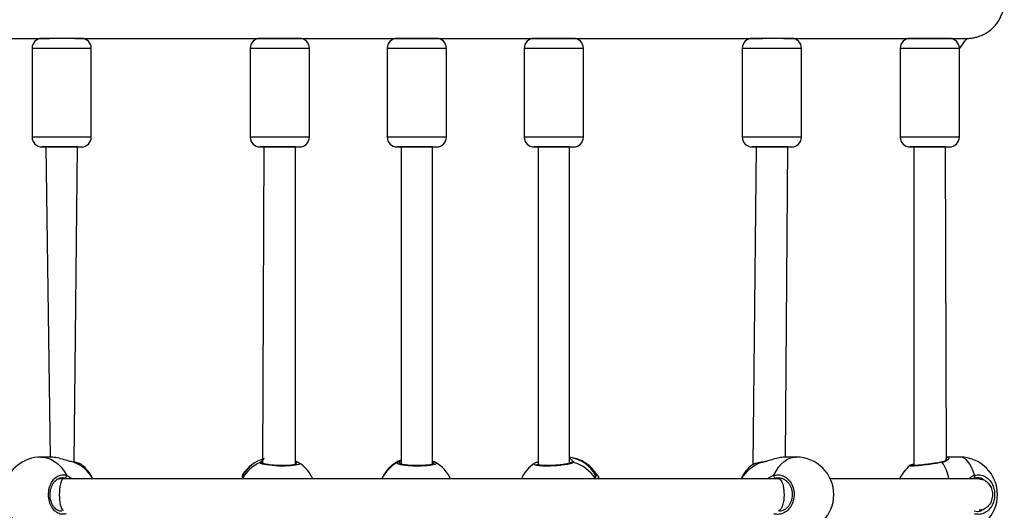
# Model space of a CAD drawing. Units: millimetres. Extents: x 101 to 838, y 58 to 1386.
# Drawn here: x 539 to 589, y 708 to 733 of the extents above; entities that cross this region are included whole.
import ezdxf

# ---------------------------------------------------------------- set-up
doc = ezdxf.new("R2010")
doc.units = ezdxf.units.MM
doc.header["$LTSCALE"] = 50
doc.layers.add('SLD-0', color=179, linetype='Continuous')
doc.styles.add('SLDTEXTSTYLE0', font='TXT', dxfattribs={"width": 0.75})
doc.dimstyles.new('SLDDIMSTYLE1', dxfattribs={"dimtxt": 17.5, "dimasz": 16.51, "dimexe": 0, "dimexo": 0.0625, "dimgap": 4.375, "dimtad": 1, "dimdec": 0, "dimrnd": 1e-09, "dimzin": 12, "dimdsep": 46, "dimtxsty": 'SLDTEXTSTYLE0', "dimsah": 1, "dimcen": 0.09, "dimadec": 0, "dimazin": 3, "dimtfac": 1, "dimtdec": 0, "dimtofl": 0, "dimtmove": 0, "dimatfit": 3, "dimfxl": 1, "dimfrac": 2, "dimtolj": 1, "dimtzin": 12, "dimarcsym": 0})

# ---------------------------------------------------------------- blocks, each defined once
blk = doc.blocks.new('_D_2')
at = {"layer": 'SLD-0'}
for p, q in [((554.061, 1278.195), (118.636, 1278.195)), ((123.636, 1278.195), (123.636, 57.702)), ((554.365, 57.702), (118.636, 57.702))]:
    blk.add_line(p, q, dxfattribs=at)
for points in [[(123.636, 1278.195), (121.096, 1261.685), (126.176, 1261.685)], [(123.636, 57.702), (126.176, 74.212), (121.096, 74.212)]]:
    blk.add_solid(points, dxfattribs=at)
at = {"layer": 'SLD-0', "insert": (101.077, 698.438), "char_height": 17.5, "attachment_point": 1, "rotation": 90, "style": 'SLDTEXTSTYLE0'}
blk.add_mtext('1220', dxfattribs=at)
blk = doc.blocks.new('_D_3')
at = {"layer": 'SLD-0'}
for p, q in [((554.079, 1128.195), (178.636, 1128.195)), ((183.636, 1128.195), (183.636, 207.702)), ((554.365, 207.702), (178.636, 207.702))]:
    blk.add_line(p, q, dxfattribs=at)
for points in [[(183.636, 1128.195), (181.096, 1111.685), (186.176, 1111.685)], [(183.636, 207.702), (186.176, 224.212), (181.096, 224.212)]]:
    blk.add_solid(points, dxfattribs=at)
at = {"layer": 'SLD-0', "insert": (161.077, 704.903), "char_height": 17.5, "attachment_point": 1, "rotation": 90, "style": 'SLDTEXTSTYLE0'}
blk.add_mtext('920', dxfattribs=at)

msp = doc.modelspace()

# ---------------------------------------------------------------- linework, layer by layer
at = {"color": 7, "linetype": 'Continuous', "lineweight": 25}
for p, q in [((542.232, 732.097), (540.232, 732.097)), ((540.632, 732.097), (540.632, 732.097)), ((553.287, 732.097), (551.287, 732.097)), ((560.232, 732.097), (558.232, 732.097)), ((567.177, 732.097), (565.177, 732.097)), ((578.233, 732.097), (576.233, 732.097)), ((577.833, 732.097), (577.833, 732.097)), ((586.234, 732.097), (584.234, 732.097)), ((539.732, 731.597), (539.732, 727.097)), ((542.732, 727.097), (542.732, 731.597)), ((550.787, 731.597), (550.787, 727.097)), ((553.787, 727.097), (553.787, 731.597)), ((557.732, 731.597), (557.732, 727.097)), ((560.732, 727.097), (560.732, 731.597)), ((564.677, 731.597), (564.677, 727.097)), ((567.677, 727.097), (567.677, 731.597)), ((575.733, 731.597), (575.733, 727.097)), ((578.733, 727.097), (578.733, 731.597)), ((583.734, 731.597), (583.734, 727.097)), ((586.734, 727.097), (586.734, 731.597)), ((540.232, 726.597), (542.232, 726.597)), ((540.432, 726.597), (540.232, 726.597)), ((540.432, 726.597), (540.652, 710.876)), ((542.032, 726.597), (540.432, 726.597)), ((541.868, 710.607), (542.032, 726.597)), ((551.287, 726.597), (553.287, 726.597)), ((551.487, 726.597), (551.287, 726.597)), ((551.487, 726.597), (551.418, 710.562)), ((553.087, 726.597), (551.487, 726.597)), ((553.087, 710.498), (553.087, 726.597)), ((558.232, 726.597), (560.232, 726.597)), ((558.432, 726.597), (558.232, 726.597)), ((558.432, 726.597), (558.432, 710.521)), ((560.032, 726.597), (558.432, 726.597)), ((560.032, 710.512), (560.032, 726.597)), ((565.177, 726.597), (567.177, 726.597)), ((565.377, 726.597), (565.177, 726.597)), ((565.377, 726.597), (565.377, 710.477)), ((566.977, 726.597), (565.377, 726.597)), ((566.977, 710.563), (566.977, 726.597)), ((576.233, 726.597), (578.233, 726.597)), ((576.433, 726.597), (576.233, 726.597)), ((576.433, 726.597), (576.259, 710.5)), ((578.033, 726.597), (576.433, 726.597)), ((577.915, 710.876), (578.033, 726.597)), ((584.234, 726.597), (586.234, 726.597)), ((584.434, 726.597), (584.234, 726.597)), ((584.434, 726.597), (584.434, 710.445)), ((586.034, 726.597), (584.434, 726.597)), ((586.086, 710.739), (586.034, 726.597)), ((540.652, 710.876), (540.179, 710.876)), ((578.471, 710.876), (577.915, 710.876)), ((586.771, 710.876), (586.081, 710.875)), ((586.081, 710.875), (586.081, 710.875)), ((541.843, 710.619), (541.812, 710.627)), ((542.215, 710.513), (542.204, 710.513)), ((553.217, 710.607), (553.198, 710.616)), ((576.261, 710.493), (576.244, 710.491)), ((541.327, 709.776), (541.049, 709.776)), ((577.579, 709.776), (541.327, 709.776)), ((550.388, 709.776), (542.809, 709.776)), ((550.393, 709.893), (550.393, 709.888)), ((557.464, 709.776), (553.965, 709.776)), ((557.546, 709.96), (557.542, 709.952)), ((564.532, 709.784), (560.937, 709.776)), ((568.38, 709.776), (568.283, 709.776)), ((575.687, 709.776), (568.38, 709.776)), ((577.627, 709.822), (577.578, 709.776)), ((577.627, 709.822), (577.58, 709.816)), ((583.711, 709.784), (580.183, 709.776)), ((587.423, 709.776), (587.459, 709.79)), ((587.737, 709.776), (587.423, 709.776))]:
    msp.add_line(p, q, dxfattribs=at)
at = {"color": 8, "linetype": 'Continuous', "lineweight": 25}
for p, q in [((539.732, 731.597), (542.732, 731.597)), ((550.787, 731.597), (553.787, 731.597)), ((557.732, 731.597), (560.732, 731.597)), ((564.677, 731.597), (567.677, 731.597)), ((575.733, 731.597), (578.733, 731.597)), ((583.734, 731.597), (586.734, 731.597)), ((542.732, 727.097), (539.732, 727.097)), ((553.787, 727.097), (550.787, 727.097)), ((560.732, 727.097), (557.732, 727.097)), ((567.677, 727.097), (564.677, 727.097)), ((578.733, 727.097), (575.733, 727.097)), ((586.734, 727.097), (583.734, 727.097)), ((541.868, 710.607), (541.826, 710.617)), ((551.29, 710.607), (551.339, 710.649)), ((558.432, 710.521), (558.399, 710.521)), ((565.377, 710.477), (565.367, 710.479)), ((541.438, 709.776), (541.386, 709.803)), ((550.408, 709.952), (550.402, 709.919)), ((568.283, 709.776), (568.282, 709.821)), ((577.58, 709.816), (577.416, 709.803))]:
    msp.add_line(p, q, dxfattribs=at)
at = {"color": 8, "linetype": 'Continuous', "lineweight": 25, "flags": 128}
for points in [[(540.179, 710.876), (540.282, 710.872), (540.486, 710.836), (540.685, 710.765), (540.874, 710.66), (541.05, 710.524), (541.21, 710.358), (541.35, 710.166), (541.468, 709.952)], [(577.339, 709.952), (577.443, 710.166), (577.566, 710.358), (577.706, 710.524), (577.86, 710.66), (578.026, 710.765), (578.201, 710.836), (578.38, 710.872), (578.471, 710.876)], [(587.504, 709.952), (587.437, 710.166), (587.357, 710.358), (587.266, 710.524), (587.166, 710.66), (587.059, 710.765), (586.946, 710.836), (586.83, 710.872), (586.771, 710.876)], [(541.843, 710.619), (541.854, 710.617), (541.868, 710.607)], [(553.255, 710.591), (553.291, 710.558), (553.25, 710.509), (553.098, 710.466), (552.854, 710.435), (552.548, 710.421), (552.216, 710.424), (551.893, 710.445), (551.614, 710.479), (551.407, 710.524), (551.299, 710.573), (551.29, 710.607), (551.29, 710.607)]]:
    msp.add_lwpolyline(points, dxfattribs=at)
at = {"color": 7, "linetype": 'Continuous', "lineweight": 25, "flags": 128}
for points in [[(565.362, 710.618), (565.356, 710.617), (565.336, 710.607)], [(576.714, 710.607), (576.725, 710.617), (576.736, 710.619)], [(587.737, 709.776), (583.894, 709.776), (580.183, 709.776)], [(587.486, 709.803), (587.5, 709.807), (587.511, 709.818), (587.52, 709.834), (587.524, 709.855), (587.525, 709.878), (587.521, 709.904), (587.514, 709.929), (587.504, 709.952)]]:
    msp.add_lwpolyline(points, dxfattribs=at)
at = {"color": 7, "linetype": 'Continuous', "lineweight": 25}
for centre, radius, start, end in [((540.232, 731.597), 0.5, 90, 179.9998), ((542.232, 731.597), 0.5, 359.9999, 89.9999), ((551.287, 731.597), 0.5, 90, 180.0001), ((553.287, 731.597), 0.5, 0.0002, 90), ((558.232, 731.597), 0.5, 90, 180.0001), ((560.232, 731.597), 0.5, 0.0002, 90), ((565.177, 731.597), 0.5, 90, 180.0001), ((567.177, 731.597), 0.5, 0.0002, 90), ((576.233, 731.597), 0.5, 90, 179.9998), ((578.233, 731.597), 0.5, 359.9999, 90), ((584.234, 731.597), 0.5, 90, 179.9998), ((586.234, 731.597), 0.5, 0, 90), ((540.232, 727.097), 0.5, 180, 270.0001), ((542.232, 727.097), 0.5, 270, 0), ((551.287, 727.097), 0.5, 180, 270), ((553.287, 727.097), 0.5, 270, 0), ((558.232, 727.097), 0.5, 180, 270), ((560.232, 727.097), 0.5, 270, 0), ((565.177, 727.097), 0.5, 180, 270), ((567.177, 727.097), 0.5, 270, 0), ((576.233, 727.097), 0.5, 180, 270), ((578.233, 727.097), 0.5, 270, 0), ((584.234, 727.097), 0.5, 180, 269.9999), ((586.234, 727.097), 0.5, 270, 0), ((540.179, 708.976), 1.9, 90, 166.4417), ((552.019, 708.976), 1.9, 106.2328, 148.237), ((566.754, 708.978), 1.9, 30.73, 83.2826), ((578.469, 708.976), 1.9, 270.0494, 89.9506), ((586.769, 708.976), 1.9, 270.0505, 89.9494), ((541.08, 708.989), 1.9, 24.4906, 53.335), ((552.237, 708.986), 1.9, 24.5757, 57.6283), ((559.172, 708.976), 1.9, 112.9044, 148.8206), ((558.298, 710.519), 0.1, 0.9682, 119.2681), ((560.151, 710.52), 0.0995, 61.0057, 179.3028), ((559.209, 708.986), 1.9, 24.5891, 58.405), ((566.252, 708.976), 1.9, 123.5054, 154.8503), ((577.391, 708.976), 1.9, 127.1291, 154.8506), ((585.431, 708.976), 1.9, 129.3244, 154.8504), ((541.354, 709.918), 0.119, 285.5449, 16.6643), ((577.464, 709.922), 0.128, 166.535, 247.7692), ((540.186, 708.976), 1.9, 192.6532, 269.7856)]:
    msp.add_arc(centre, radius, start, end, dxfattribs=at)
at = {"color": 8, "linetype": 'Continuous', "lineweight": 25}
for centre, radius, start, end in [((552.029, 709.001), 1.879, 106.7572, 149.6053), ((566.74, 709.108), 1.773, 28.4251, 82.3411), ((541.205, 708.907), 1.825, 28.4527, 68.6839), ((552.052, 708.875), 1.892, 113.7523, 151.5458), ((551.329, 710.514), 0.101, 28.3801, 113.2819), ((553.18, 710.522), 0.0953, 78.8836, 194.8975), ((559.173, 708.947), 1.9, 119.0806, 154.1018), ((559.172, 708.977), 1.899, 112.9406, 149.1356), ((567.119, 710.521), 0.0987, 59.8457, 135.8811), ((566.687, 708.799), 1.871, 31.5031, 75.1065), ((577.299, 708.833), 1.868, 108.2559, 149.6585), ((585.836, 710.571), 0.0493, 46.846, 100.8806), ((584.022, 709.376), 2.22, 10.4872, 33.6676), ((550.488, 709.9), 0.0954, 147.0466, 184.0384), ((568.221, 709.896), 0.0957, 319.5454, 35.3629)]:
    msp.add_arc(centre, radius, start, end, dxfattribs=at)
at = {"color": 7, "linetype": 'Continuous', "lineweight": 25}
for points, knots in [([(584.634, 732.097), (585.44, 732.097), (585.576, 732.097), (585.793, 732.097), (586.066, 732.097), (586.305, 732.097), (586.515, 732.097), (586.694, 732.097), (586.841, 732.097), (586.957, 732.097), (587.042, 732.097), (587.095, 732.097), (587.111, 732.097), (587.112, 732.097), (587.112, 732.097), (587.113, 732.097), (587.114, 732.097), (587.115, 732.097), (587.116, 732.097), (587.124, 732.097), (587.144, 732.098), (587.189, 732.099), (587.268, 732.103), (587.4, 732.117), (587.565, 732.149), (587.757, 732.206), (587.94, 732.283), (588.123, 732.384), (588.292, 732.503), (588.454, 732.646), (588.602, 732.812), (588.733, 732.997), (588.841, 733.198), (588.925, 733.413), (588.985, 733.646), (589.015, 733.89), (589.012, 734.14), (588.978, 734.378), (588.918, 734.604), (588.833, 734.814), (588.727, 735.006), (588.604, 735.18), (588.467, 735.334), (588.321, 735.468), (588.167, 735.581), (588.011, 735.674), (587.856, 735.748), (587.705, 735.805), (587.564, 735.845), (587.436, 735.871), (587.325, 735.886), (587.237, 735.894), (587.174, 735.897), (587.137, 735.897), (587.12, 735.897), (587.115, 735.897), (587.114, 735.897), (587.114, 735.897), (587.113, 735.897), (587.112, 735.897), (587.112, 735.897), (587.111, 735.897), (587.103, 735.897), (587.067, 735.897), (586.995, 735.897), (586.892, 735.897), (586.757, 735.897), (586.591, 735.897), (586.394, 735.897), (586.166, 735.897), (585.908, 735.897), (585.619, 735.897), (585.301, 735.897), (584.953, 735.897), (584.576, 735.897), (584.17, 735.897), (583.736, 735.897), (583.274, 735.897), (582.785, 735.897), (582.269, 735.897), (581.727, 735.897), (581.16, 735.897), (580.568, 735.897), (579.952, 735.897), (579.311, 735.897), (578.701, 735.897), (578.294, 735.897), (578.116, 735.897)], [0, 0, 0, 0, 0.005458, 0.029663, 0.053869, 0.078074, 0.102279, 0.126485, 0.15069, 0.174896, 0.199102, 0.223307, 0.247514, 0.250544, 0.251454, 0.2518, 0.251878, 0.251923, 0.251965, 0.25204, 0.252508, 0.253556, 0.25548, 0.258649, 0.263856, 0.268408, 0.274141, 0.279187, 0.284534, 0.290125, 0.295865, 0.3017, 0.307597, 0.313533, 0.319496, 0.326128, 0.332544, 0.338742, 0.344746, 0.35057, 0.356221, 0.3617, 0.367001, 0.372118, 0.377034, 0.381728, 0.386173, 0.390328, 0.394141, 0.397545, 0.400452, 0.402765, 0.404394, 0.405321, 0.405635, 0.405688, 0.405723, 0.405761, 0.405825, 0.40597, 0.406495, 0.409094, 0.424462, 0.448758, 0.472966, 0.497172, 0.521378, 0.545583, 0.569789, 0.593994, 0.6182, 0.642405, 0.666611, 0.690816, 0.715022, 0.739227, 0.763433, 0.787638, 0.811844, 0.836049, 0.860254, 0.88446, 0.908665, 0.932871, 0.957076, 0.981282, 1, 1, 1, 1]), ([(531.73, 731.597), (531.352, 732.097), (531.353, 732.097), (531.363, 732.097), (531.399, 732.097), (531.472, 732.097), (531.576, 732.097), (531.712, 732.097), (531.879, 732.097), (532.077, 732.097), (532.306, 732.097), (532.565, 732.097), (532.854, 732.097), (533.174, 732.097), (533.522, 732.097), (533.9, 732.097), (534.307, 732.097), (534.742, 732.097), (535.205, 732.097), (535.694, 732.097), (536.211, 732.097), (536.754, 732.097), (537.322, 732.097), (537.915, 732.097), (538.532, 732.097), (539.172, 732.097), (539.837, 732.097), (540.324, 732.097), (540.596, 732.097), (540.632, 732.097)], [0, 0, 0, 0, 0.004874, 0.03033, 0.070066, 0.110223, 0.150389, 0.190556, 0.230723, 0.27089, 0.311057, 0.351224, 0.391391, 0.431559, 0.471726, 0.511893, 0.55206, 0.592227, 0.632395, 0.672562, 0.712729, 0.752896, 0.793064, 0.833231, 0.873398, 0.913565, 0.953733, 0.9939, 1, 1, 1, 1]), ([(533.83, 732.097), (533.898, 732.097), (534.094, 732.097), (534.449, 732.097), (534.892, 732.097), (535.364, 732.097), (535.862, 732.097), (536.388, 732.097), (536.939, 732.097), (537.515, 732.097), (538.116, 732.097), (538.741, 732.097), (539.39, 732.097), (539.888, 732.097), (540.175, 732.097), (540.232, 732.097)], [0, 0, 0, 0, 0.045311, 0.130226, 0.215142, 0.300057, 0.384973, 0.469889, 0.554804, 0.63972, 0.724636, 0.809551, 0.894467, 0.979383, 1, 1, 1, 1]), ([(542.232, 732.097), (541.783, 732.097), (542.111, 732.097), (542.701, 732.097), (543.465, 732.097), (544.249, 732.097), (545.049, 732.097), (545.865, 732.097), (546.696, 732.097), (547.541, 732.097), (548.4, 732.097), (549.271, 732.097), (550.153, 732.097), (551.045, 732.097), (551.947, 732.097), (552.857, 732.097), (553.774, 732.097), (554.698, 732.097), (555.626, 732.097), (556.559, 732.097), (557.495, 732.097), (558.432, 732.097), (559.371, 732.097), (560.309, 732.097), (561.247, 732.097), (562.181, 732.097), (563.113, 732.097), (564.04, 732.097), (564.962, 732.097), (565.877, 732.097), (566.785, 732.097), (567.684, 732.097), (568.573, 732.097), (569.452, 732.097), (570.32, 732.097), (571.175, 732.097), (572.016, 732.097), (572.843, 732.097), (573.654, 732.097), (574.449, 732.097), (575.227, 732.097), (575.985, 732.097), (576.499, 732.097), (576.754, 732.097), (576.77, 732.097)], [0, 0, 0, 0, 0.008889, 0.033627, 0.058366, 0.083105, 0.107843, 0.132582, 0.15732, 0.182059, 0.206798, 0.231536, 0.256275, 0.281013, 0.305752, 0.330491, 0.355229, 0.379968, 0.404707, 0.429445, 0.454184, 0.478922, 0.503661, 0.5284, 0.553138, 0.577877, 0.602615, 0.627354, 0.652093, 0.676831, 0.70157, 0.726308, 0.751047, 0.775786, 0.800524, 0.825263, 0.850002, 0.87474, 0.899479, 0.924217, 0.948956, 0.973695, 0.998433, 1, 1, 1, 1]), ([(542.232, 732.097), (542.471, 732.097), (542.961, 732.097), (543.723, 732.097), (544.511, 732.097), (545.317, 732.097), (546.138, 732.097), (546.974, 732.097), (547.824, 732.097), (548.687, 732.097), (549.561, 732.097), (550.447, 732.097), (551.164, 732.097), (551.587, 732.097), (551.709, 732.097)], [0, 0, 0, 0, 0.084543, 0.172541, 0.260538, 0.348536, 0.436533, 0.524531, 0.612528, 0.700526, 0.788524, 0.876521, 0.964519, 1, 1, 1, 1]), ([(553.287, 732.097), (552.979, 732.097), (553.374, 732.097), (554.08, 732.097), (555.005, 732.097), (555.935, 732.097), (556.868, 732.097), (557.768, 732.097), (558.356, 732.097), (558.632, 732.097)], [0, 0, 0, 0, 0.048526, 0.210293, 0.372061, 0.533829, 0.695597, 0.857364, 1, 1, 1, 1]), ([(560.232, 732.097), (560.095, 732.097), (560.67, 732.097), (561.556, 732.097), (562.49, 732.097), (563.42, 732.097), (564.345, 732.097), (565.065, 732.097), (565.473, 732.097), (565.577, 732.097)], [0, 0, 0, 0, 0.135785, 0.297552, 0.459318, 0.621085, 0.782851, 0.944618, 1, 1, 1, 1]), ([(567.177, 732.097), (566.864, 732.097), (567.275, 732.097), (567.979, 732.097), (568.865, 732.097), (569.741, 732.097), (570.604, 732.097), (571.454, 732.097), (572.291, 732.097), (573.113, 732.097), (573.919, 732.097), (574.709, 732.097), (575.479, 732.097), (575.987, 732.097), (576.232, 732.097), (576.232, 732.097)], [0, 0, 0, 0, 0.031758, 0.119759, 0.20776, 0.295761, 0.383761, 0.471762, 0.559763, 0.647764, 0.735765, 0.823766, 0.911767, 0.999768, 1, 1, 1, 1]), ([(577.833, 732.097), (577.937, 732.097), (578.276, 732.097), (578.826, 732.097), (579.484, 732.097), (580.117, 732.097), (580.727, 732.097), (581.313, 732.097), (581.874, 732.097), (582.409, 732.097), (582.917, 732.097), (583.399, 732.097), (583.854, 732.097), (584.28, 732.097), (584.679, 732.097), (585.048, 732.097), (585.388, 732.097), (585.699, 732.097), (585.979, 732.097), (586.229, 732.097), (586.449, 732.097), (586.638, 732.097), (586.796, 732.097), (586.922, 732.097), (587.017, 732.097), (587.081, 732.097), (587.106, 732.097), (587.112, 732.097), (587.112, 732.097), (586.734, 731.597)], [0, 0, 0, 0, 0.017918, 0.058088, 0.098258, 0.138428, 0.178598, 0.218769, 0.258939, 0.299109, 0.339279, 0.379449, 0.419619, 0.459789, 0.499959, 0.54013, 0.5803, 0.62047, 0.66064, 0.70081, 0.74098, 0.78115, 0.82132, 0.86149, 0.90166, 0.94183, 0.981998, 0.998615, 1, 1, 1, 1]), ([(578.233, 732.097), (578.279, 732.097), (578.557, 732.097), (579.046, 732.097), (579.696, 732.097), (580.322, 732.097), (580.924, 732.097), (581.501, 732.097), (582.054, 732.097), (582.58, 732.097), (583.08, 732.097), (583.553, 732.097), (583.997, 732.097), (584.359, 732.097), (584.561, 732.097), (584.634, 732.097)], [0, 0, 0, 0, 0.017053, 0.101967, 0.186882, 0.271796, 0.35671, 0.441625, 0.526539, 0.611453, 0.696368, 0.781282, 0.866196, 0.951111, 1, 1, 1, 1]), ([(541.826, 710.617), (541.748, 710.636), (541.578, 710.677), (541.267, 710.775), (540.934, 710.859), (540.742, 710.87), (540.652, 710.876)], [0, 0, 0, 0, 0.214702, 0.471036, 0.749473, 1, 1, 1, 1]), ([(551.339, 710.649), (551.348, 710.658), (551.371, 710.682), (551.443, 710.716), (551.487, 710.801)], [0, 0, 0, 0, 0.3787008, 1, 1, 1, 1]), ([(566.977, 710.865), (566.98, 710.788), (567.059, 710.764), (567.095, 710.729), (567.129, 710.696)], [0, 0, 0, 0, 0.047095, 1, 1, 1, 1]), ([(577.915, 710.876), (577.912, 710.875), (577.85, 710.884), (577.665, 710.853), (577.384, 710.788), (577.125, 710.71), (576.951, 710.659), (576.885, 710.644), (576.871, 710.641)], [0, 0, 0, 0, 0.013858, 0.274511, 0.532589, 0.81176, 0.959007, 1, 1, 1, 1]), ([(586.086, 710.739), (586.085, 710.738), (586.084, 710.735), (586.059, 710.709), (586.008, 710.677), (585.932, 710.642), (585.86, 710.627), (585.827, 710.62)], [0, 0, 0, 0, 0.143396, 0.331262, 0.549825, 0.789501, 1, 1, 1, 1]), ([(542.204, 710.513), (542.201, 710.52), (542.176, 710.536), (542.122, 710.555), (542.025, 710.583), (541.931, 710.604), (541.862, 710.616), (541.843, 710.619)], [0, 0, 0, 0, 0.056848, 0.326652, 0.600693, 0.890796, 1, 1, 1, 1]), ([(553.087, 710.498), (553.159, 710.521), (553.162, 710.523), (553.144, 710.513), (553.103, 710.5), (553.031, 710.484), (552.929, 710.469), (552.802, 710.456), (552.655, 710.448), (552.494, 710.444), (552.326, 710.444), (552.157, 710.45), (551.992, 710.46), (551.837, 710.475), (551.698, 710.493), (551.58, 710.513), (551.492, 710.534), (551.44, 710.551), (551.415, 710.564), (551.417, 710.563), (551.418, 710.562)], [0, 0, 0, 0, 0.010976, 0.051473, 0.101125, 0.158459, 0.221437, 0.285782, 0.35159, 0.417497, 0.483598, 0.549934, 0.616262, 0.682888, 0.749272, 0.815476, 0.880948, 0.936857, 0.983081, 1, 1, 1, 1]), ([(553.198, 710.616), (553.094, 710.656), (553.14, 710.638), (553.181, 710.62), (553.211, 710.609), (553.217, 710.607)], [0, 0, 0, 0, 0.126776, 0.824296, 1, 1, 1, 1]), ([(553.255, 710.591), (553.236, 710.599), (553.225, 710.606), (553.209, 710.611), (553.197, 710.614)], [0, 0, 0, 0, 0.2368, 1, 1, 1, 1]), ([(560.199, 710.607), (560.219, 710.59), (560.257, 710.558), (560.168, 710.508), (559.979, 710.464), (559.702, 710.433), (559.375, 710.418), (559.034, 710.421), (558.717, 710.442), (558.456, 710.478), (558.282, 710.524), (558.215, 710.569), (558.239, 710.596), (558.249, 710.607)], [0, 0, 0, 0, 0.094785, 0.189568, 0.284314, 0.37838, 0.471356, 0.563382, 0.655123, 0.747393, 0.840701, 0.93501, 1, 1, 1, 1]), ([(558.249, 710.607), (558.278, 710.628), (558.315, 710.655), (558.41, 710.696), (558.432, 710.726)], [0, 0, 0, 0, 0.765695, 1, 1, 1, 1]), ([(560.103, 710.536), (560.103, 710.537), (560.106, 710.539), (560.091, 710.53), (560.055, 710.517), (559.986, 710.5), (559.889, 710.483), (559.765, 710.467), (559.62, 710.455), (559.461, 710.447), (559.293, 710.443), (559.123, 710.445), (558.957, 710.452), (558.8, 710.463), (558.659, 710.478), (558.539, 710.496), (558.448, 710.515), (558.39, 710.532), (558.362, 710.546), (558.362, 710.546), (558.362, 710.545)], [0, 0, 0, 0, 0.007108, 0.045934, 0.094489, 0.151503, 0.213282, 0.278265, 0.343844, 0.409875, 0.47615, 0.542322, 0.608753, 0.674911, 0.74115, 0.806983, 0.871986, 0.927602, 0.976324, 1, 1, 1, 1]), ([(560.103, 710.536), (560.061, 710.677), (560.124, 710.647), (560.173, 710.62), (560.195, 710.609), (560.199, 710.607)], [0, 0, 0, 0, 0.4028349, 0.8798408, 1, 1, 1, 1]), ([(565.362, 710.618), (565.334, 710.611), (565.276, 710.596), (565.237, 710.576), (565.216, 710.566)], [0, 0, 0, 0, 0.481645, 1, 1, 1, 1]), ([(567.048, 710.59), (567.048, 710.59), (567.048, 710.591), (567.026, 710.579), (566.98, 710.563), (566.901, 710.542), (566.794, 710.521), (566.662, 710.5), (566.511, 710.48), (566.347, 710.465), (566.177, 710.453), (566.007, 710.446), (565.843, 710.443), (565.691, 710.446), (565.556, 710.453), (565.443, 710.465), (565.362, 710.479), (565.316, 710.49), (565.298, 710.501), (565.302, 710.498), (565.302, 710.498)], [0, 0, 0, 0, 0.02032, 0.06149, 0.113309, 0.172971, 0.236486, 0.302404, 0.368873, 0.435523, 0.502357, 0.568831, 0.635295, 0.701297, 0.767078, 0.83232, 0.896283, 0.948794, 0.993099, 1, 1, 1, 1]), ([(576.736, 710.619), (576.717, 710.617), (576.647, 710.606), (576.541, 710.585), (576.423, 710.559), (576.328, 710.532), (576.282, 710.511), (576.259, 710.5)], [0, 0, 0, 0, 0.079056, 0.304109, 0.5316, 0.762999, 1, 1, 1, 1]), ([(576.871, 710.641), (576.838, 710.639), (576.787, 710.627), (576.742, 710.622), (576.735, 710.621)], [0, 0, 0, 0, 0.8382715, 1, 1, 1, 1]), ([(584.434, 710.445), (584.408, 710.513), (584.346, 710.499), (584.291, 710.48), (584.256, 710.466), (584.236, 710.452), (584.229, 710.447)], [0, 0, 0, 0, 0.289321, 0.66625, 0.876215, 1, 1, 1, 1]), ([(585.826, 710.619), (585.814, 710.617), (585.76, 710.607), (585.645, 710.588), (585.486, 710.563), (585.317, 710.538), (585.144, 710.514), (584.973, 710.493), (584.811, 710.475), (584.664, 710.46), (584.537, 710.45), (584.433, 710.444), (584.365, 710.444), (584.329, 710.446), (584.326, 710.447), (584.325, 710.447)], [0, 0, 0, 0, 0.026232, 0.113929, 0.202272, 0.290722, 0.379499, 0.467843, 0.555999, 0.643439, 0.730304, 0.816261, 0.900209, 0.963704, 1, 1, 1, 1]), ([(541.468, 708.001), (541.385, 707.985), (541.221, 707.955), (540.976, 708.056), (540.769, 708.255), (540.623, 708.539), (540.554, 708.869), (540.57, 709.21), (540.667, 709.522), (540.834, 709.775), (541.053, 709.94), (541.275, 709.996), (541.412, 709.965), (541.468, 709.952)], [0, 0, 0, 0, 0.094785, 0.189568, 0.284314, 0.37838, 0.471356, 0.563382, 0.655122, 0.747393, 0.840701, 0.935009, 1, 1, 1, 1]), ([(541.236, 708.129), (541.228, 708.128), (541.184, 708.124), (541.102, 708.147), (540.993, 708.199), (540.893, 708.283), (540.805, 708.391), (540.734, 708.521), (540.682, 708.667), (540.65, 708.824), (540.64, 708.987), (540.653, 709.149), (540.687, 709.304), (540.741, 709.446), (540.813, 709.571), (540.898, 709.675), (540.995, 709.755), (541.099, 709.805), (541.179, 709.828), (541.224, 709.824), (541.233, 709.823)], [0, 0, 0, 0, 0.012273, 0.07712, 0.141178, 0.203895, 0.264781, 0.325116, 0.385066, 0.44479, 0.504552, 0.564019, 0.623463, 0.682719, 0.74198, 0.801698, 0.86171, 0.922622, 0.984518, 1, 1, 1, 1]), ([(541.327, 709.776), (541.327, 709.776), (541.306, 709.787), (541.263, 709.746), (541.207, 709.654), (541.159, 709.493), (541.123, 709.272), (541.107, 708.994), (541.12, 708.69), (541.164, 708.429), (541.226, 708.257), (541.282, 708.177), (541.317, 708.183), (541.327, 708.185)], [0, 0, 0, 0, 0.00259, 0.086526, 0.170232, 0.261702, 0.36677, 0.488356, 0.623396, 0.759925, 0.859243, 0.959052, 1, 1, 1, 1]), ([(550.402, 709.919), (550.399, 709.895), (550.395, 709.866), (550.377, 709.798), (550.388, 709.776)], [0, 0, 0, 0, 0.810076, 1, 1, 1, 1]), ([(550.403, 709.976), (550.401, 709.971), (550.396, 709.962), (550.393, 709.951), (550.391, 709.942), (550.389, 709.931), (550.388, 709.915), (550.387, 709.889), (550.386, 709.849), (550.386, 709.835)], [0, 0, 0, 0, 0.042927, 0.081505, 0.123404, 0.191117, 0.358249, 0.764184, 1, 1, 1, 1]), ([(550.393, 709.893), (550.392, 709.907), (550.392, 709.906), (550.393, 709.896), (550.393, 709.892)], [0, 0, 0, 0, 0.528113, 1, 1, 1, 1]), ([(557.542, 709.952), (557.525, 709.92), (557.504, 709.882), (557.47, 709.792), (557.464, 709.776)], [0, 0, 0, 0, 0.82419, 1, 1, 1, 1]), ([(568.283, 709.776), (568.283, 709.779), (568.284, 709.803), (568.291, 709.828), (568.293, 709.832), (568.294, 709.834)], [0, 0, 0, 0, 0.069095, 0.563276, 1, 1, 1, 1]), ([(568.388, 709.949), (568.405, 709.933), (568.434, 709.907), (568.457, 709.815), (568.38, 709.776)], [0, 0, 0, 0, 0.58374, 1, 1, 1, 1]), ([(577.339, 709.952), (577.432, 709.967), (577.618, 709.998), (577.894, 709.897), (578.128, 709.697), (578.292, 709.414), (578.369, 709.083), (578.351, 708.743), (578.242, 708.43), (578.054, 708.177), (577.808, 708.013), (577.557, 707.957), (577.403, 707.988), (577.339, 708.001)], [0, 0, 0, 0, 0.094785, 0.189568, 0.284314, 0.37838, 0.471355, 0.563382, 0.655123, 0.747394, 0.840701, 0.935009, 1, 1, 1, 1]), ([(577.579, 709.776), (577.584, 709.772), (577.616, 709.783), (577.674, 709.732), (577.744, 709.622), (577.802, 709.444), (577.841, 709.207), (577.853, 708.921), (577.827, 708.625), (577.764, 708.369), (577.677, 708.22), (577.611, 708.165), (577.58, 708.177), (577.578, 708.178)], [0, 0, 0, 0, 0.018343, 0.105284, 0.193402, 0.28947, 0.398073, 0.520474, 0.652114, 0.781729, 0.897168, 0.995395, 1, 1, 1, 1]), ([(577.627, 709.822), (577.665, 709.817), (577.747, 709.807), (577.867, 709.752), (577.981, 709.669), (578.081, 709.56), (578.162, 709.43), (578.222, 709.284), (578.257, 709.126), (578.268, 708.964), (578.254, 708.802), (578.214, 708.647), (578.153, 708.505), (578.071, 708.379), (577.972, 708.275), (577.859, 708.195), (577.737, 708.146), (577.644, 708.124), (577.594, 708.128), (577.587, 708.129)], [0, 0, 0, 0, 0.056849, 0.121376, 0.185313, 0.248053, 0.31028, 0.37206, 0.433482, 0.49484, 0.555885, 0.616929, 0.677831, 0.738974, 0.800589, 0.862768, 0.925628, 0.989126, 1, 1, 1, 1]), ([(587.486, 709.803), (587.475, 709.801), (587.461, 709.798), (587.45, 709.79), (587.459, 709.79)], [0, 0, 0, 0, 0.794304, 1, 1, 1, 1]), ([(587.737, 709.775), (587.968, 709.726), (587.895, 709.792), (587.72, 709.838), (587.564, 709.815), (587.486, 709.803)], [0, 0, 0, 0, 0.068528, 0.534251, 1, 1, 1, 1]), ([(587.504, 709.952), (587.598, 709.967), (587.786, 709.998), (588.062, 709.897), (588.295, 709.697), (588.458, 709.414), (588.534, 709.083), (588.516, 708.743), (588.408, 708.43), (588.222, 708.177), (587.976, 708.013), (587.724, 707.957), (587.567, 707.988), (587.504, 708.001)], [0, 0, 0, 0, 0.094785, 0.189568, 0.284314, 0.37838, 0.471355, 0.563382, 0.655123, 0.747393, 0.840701, 0.93501, 1, 1, 1, 1]), ([(587.737, 709.775), (587.739, 709.776), (587.805, 709.788), (587.939, 709.746), (588.117, 709.652), (588.268, 709.489), (588.38, 709.267), (588.428, 708.989), (588.385, 708.686), (588.25, 708.427), (588.054, 708.256), (587.877, 708.177), (587.768, 708.183), (587.737, 708.185)], [0, 0, 0, 0, 0.002369, 0.087405, 0.1722, 0.264494, 0.369872, 0.490977, 0.624644, 0.759432, 0.859138, 0.959309, 1, 1, 1, 1]), ([(587.486, 708.149), (587.539, 708.139), (587.67, 708.114), (587.843, 708.141), (587.94, 708.214), (587.737, 708.185)], [0, 0, 0, 0, 0.32291, 0.791537, 1, 1, 1, 1])]:
    msp.add_open_spline(points, degree=3, knots=knots, dxfattribs=at)
at = {"color": 8, "linetype": 'Continuous', "lineweight": 25}
for points, knots in [([(586.081, 710.875), (586.084, 710.875), (586.146, 710.884), (586.19, 710.853), (586.203, 710.788), (586.129, 710.709), (586.019, 710.649), (585.935, 710.62), (585.88, 710.609), (585.869, 710.607)], [0, 0, 0, 0, 0.0120524, 0.2387819, 0.4632702, 0.7061063, 0.83419, 0.9666367, 1, 1, 1, 1]), ([(586.086, 710.739), (586.078, 710.733), (586.085, 710.757), (586.052, 710.762), (586.034, 710.765)], [0, 0, 0, 0, 0.478097, 1, 1, 1, 1]), ([(542.204, 710.513), (542.2, 710.517), (542.183, 710.535), (542.063, 710.569), (541.925, 710.596), (541.868, 710.607)], [0, 0, 0, 0, 0.127388, 0.643992, 1, 1, 1, 1]), ([(560.052, 710.521), (560.049, 710.523), (560.044, 710.525), (560.035, 710.53), (560.032, 710.512)], [0, 0, 0, 0, 0.691653, 1, 1, 1, 1]), ([(567.168, 710.607), (567.144, 710.59), (567.095, 710.558), (566.884, 710.508), (566.6, 710.464), (566.266, 710.433), (565.923, 710.418), (565.611, 710.421), (565.362, 710.442), (565.206, 710.478), (565.148, 710.518), (565.191, 710.544), (565.204, 710.561)], [0, 0, 0, 0, 0.105458, 0.210913, 0.316327, 0.420984, 0.524429, 0.626817, 0.728888, 0.831548, 0.935361, 1, 1, 1, 1]), ([(566.977, 710.563), (567.021, 710.562), (567.024, 710.584), (566.982, 710.613), (566.977, 710.617)], [0, 0, 0, 0, 0.860034, 1, 1, 1, 1]), ([(567.129, 710.696), (567.143, 710.68), (567.172, 710.649), (567.176, 710.62), (567.17, 710.609), (567.168, 710.607)], [0, 0, 0, 0, 0.435815, 0.886481, 1, 1, 1, 1]), ([(576.714, 710.607), (576.623, 710.591), (576.441, 710.558), (576.29, 710.517), (576.267, 710.498), (576.261, 710.493)], [0, 0, 0, 0, 0.423269, 0.846529, 1, 1, 1, 1]), ([(576.871, 710.641), (576.831, 710.631), (576.777, 710.618), (576.727, 710.609), (576.714, 710.607)], [0, 0, 0, 0, 0.743661, 1, 1, 1, 1]), ([(585.869, 710.607), (585.775, 710.59), (585.586, 710.558), (585.241, 710.508), (584.9, 710.464), (584.595, 710.433), (584.361, 710.418), (584.238, 710.422), (584.197, 710.434), (584.227, 710.445), (584.227, 710.446)], [0, 0, 0, 0, 0.144205, 0.288407, 0.432553, 0.575664, 0.717116, 0.857124, 0.996698, 1, 1, 1, 1]), ([(541.386, 709.803), (541.337, 709.82), (541.286, 709.837), (541.235, 709.825), (541.233, 709.823)], [0, 0, 0, 0, 0.943876, 1, 1, 1, 1]), ([(541.468, 709.952), (541.549, 709.92), (541.647, 709.882), (541.732, 709.792), (541.438, 709.776)], [0, 0, 0, 0, 0.824189, 1, 1, 1, 1]), ([(550.403, 709.976), (550.405, 709.977), (550.406, 709.992), (550.407, 709.971), (550.408, 709.952)], [0, 0, 0, 0, 0.083342, 1, 1, 1, 1]), ([(568.283, 709.776), (568.265, 709.779), (568.263, 709.823), (568.27, 709.877), (568.283, 709.929), (568.297, 709.948), (568.299, 709.952)], [0, 0, 0, 0, 0.029164, 0.459726, 0.889783, 1, 1, 1, 1]), ([(568.299, 709.952), (568.323, 709.974), (568.354, 710.002), (568.382, 709.958), (568.388, 709.949)], [0, 0, 0, 0, 0.791499, 1, 1, 1, 1]), ([(577.352, 709.776), (577.026, 709.779), (577.067, 709.823), (577.166, 709.877), (577.27, 709.929), (577.328, 709.948), (577.339, 709.952)], [0, 0, 0, 0, 0.029195, 0.459748, 0.889786, 1, 1, 1, 1]), ([(577.416, 709.803), (577.405, 709.8), (577.384, 709.795), (577.363, 709.782), (577.352, 709.776)], [0, 0, 0, 0, 0.501823, 1, 1, 1, 1]), ([(587.423, 709.776), (587.234, 709.779), (587.263, 709.823), (587.343, 709.877), (587.434, 709.929), (587.492, 709.948), (587.504, 709.952)], [0, 0, 0, 0, 0.029195, 0.459742, 0.889785, 1, 1, 1, 1])]:
    msp.add_open_spline(points, degree=3, knots=knots, dxfattribs=at)

# ---------------------------------------------------------------- dimensions: what is measured, and where the dimension line sits
at = {"layer": 'SLD-0'}
for base, p1, p2, picture, middle in [((123.636, 57.702), (559.061, 1278.195), (559.365, 57.702), '_D_2', (123.636, 724.299)), ((183.636, 207.702), (559.079, 1128.195), (559.365, 207.702), '_D_3', (183.636, 724.299))]:
    dim = msp.add_linear_dim(base=base, p1=p1, p2=p2, angle=90, dimstyle='SLDDIMSTYLE1', dxfattribs=at)
    dim.commit()
    dim.dimension.update_dxf_attribs({"geometry": picture, "text_midpoint": middle, "dimtype": 160})

doc.saveas('drawing.dxf')
